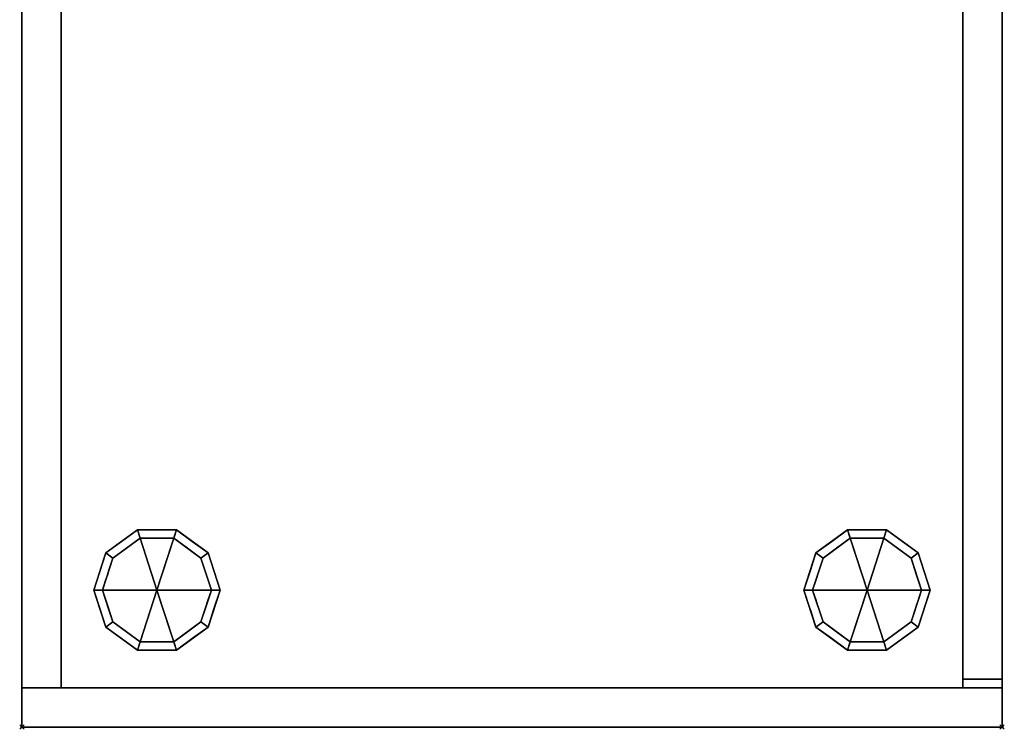
# Model space of a CAD drawing. Extents: x -1 to 451, y -651 to 1.
# Drawn here: x -1 to 451, y -651 to -325 of the extents above; entities that cross this region are included whole.
import ezdxf

# ---------------------------------------------------------------- set-up
doc = ezdxf.new("R2010")
doc.units = 0
doc.header["$PDMODE"] = 35
for name, color, linetype in [('IQ_200_2D', 1, 'Continuous'), ('IQ_200_3D', 1, 'Continuous'), ('IQ_204_2D', 7, 'Continuous'), ('IQ_BROWN_3D', 22, 'Continuous'), ('IQ_INS_3D', 3, 'Continuous')]:
    doc.layers.add(name, color=color, linetype=linetype)

msp = doc.modelspace()

# ---------------------------------------------------------------- linework, layer by layer
at = {"layer": 'IQ_200_2D'}
for p, q in [((0, -650), (0, 0)), ((450, 0), (450, -650)), ((450, -650), (0, -650))]:
    msp.add_line(p, q, dxfattribs=at)
at = {"layer": 'IQ_204_2D'}
for p, q in [((18, -632), (18, -18)), ((432, -18), (432, -632)), ((432, -628.03), (450, -628.03)), ((450, -632), (0, -632))]:
    msp.add_line(p, q, dxfattribs=at)
at = {"layer": 'IQ_INS_3D'}
for p in [(0, -650), (450, -650)]:
    msp.add_point(p, dxfattribs=at)

# ---------------------------------------------------------------- meshes
at = {"layer": 'IQ_200_3D'}
mesh = msp.add_polyface(dxfattribs=at)
corners = [(18, -18, 497), (18, -632, 497), (432, -632, 497), (432, -18, 497)]
mesh.append_faces([[corners[k] for k in face] for face in [(0, 1, 2, 3)]])
mesh = msp.add_polyface(dxfattribs=at)
corners = [(18, -18, 527), (18, -632, 527), (450, -632, 527), (450, -18, 527)]
mesh.append_faces([[corners[k] for k in face] for face in [(0, 1, 2, 3)]])
mesh = msp.add_polyface(dxfattribs=at)
corners = [(450, -632, 497), (18, -632, 497), (18, -18, 497), (450, -18, 497)]
mesh.append_faces([[corners[k] for k in face] for face in [(0, 1, 2, 3)]])
mesh = msp.add_polyface(dxfattribs=at)
corners = [(18, -18, 527), (18, -18, 497), (18, -632, 497), (18, -632, 527)]
mesh.append_faces([[corners[k] for k in face] for face in [(0, 1, 2, 3)]])
mesh = msp.add_polyface(dxfattribs=at)
corners = [(450, -632, 527), (450, -632, 497), (450, -18, 497), (450, -18, 527)]
mesh.append_faces([[corners[k] for k in face] for face in [(0, 1, 2, 3)]])
mesh = msp.add_polyface(dxfattribs=at)
corners = [(62, -587, 179), (91, -587, 179), (85.46, -569.95, 179), (70.96, -559.42, 179), (53.04, -559.42, 179), (38.54, -569.95, 179), (33, -587, 179)]
mesh.append_faces([[corners[k] for k in face] for face in [(0, 4, 5, 6)]], dxfattribs={"vtx0": -1})
mesh.append_faces([[corners[k] for k in face] for face in [(0, 3, 4)]], dxfattribs={"vtx0": -1, "vtx2": -1})
mesh.append_faces([[corners[k] for k in face] for face in [(0, 1, 2, 3)]], dxfattribs={"vtx3": -1})
mesh = msp.add_polyface(dxfattribs=at)
corners = [(33, -587, 179), (38.54, -569.95, 179), (53.04, -559.42, 179), (70.96, -559.42, 179), (85.46, -569.95, 179), (91, -587, 179), (91, -587, 82), (85.46, -569.95, 82), (70.96, -559.42, 82), (53.04, -559.42, 82), (38.54, -569.95, 82), (33, -587, 82), (78.21, -564.69, 179), (78.21, -564.69, 82), (88.23, -578.48, 82), (88.23, -578.48, 179), (62, -559.42, 179), (62, -559.42, 82), (45.79, -564.69, 82), (45.79, -564.69, 179), (35.98, -577.82, 82), (35.77, -578.48, 179)]
mesh.append_faces([[corners[k] for k in face] for face in [(14, 15, 5, 6)]], dxfattribs={"vtx0": -1})
mesh.append_faces([[corners[k] for k in face] for face in [(1, 20, 21), (11, 21, 20), (20, 1, 10)]], dxfattribs={"vtx0": -1, "vtx1": -1})
mesh.append_faces([[corners[k] for k in face] for face in [(3, 12, 13, 8), (14, 7, 4, 15), (12, 4, 7, 13), (17, 9, 2, 16), (19, 2, 9, 18), (1, 19, 18, 10), (8, 17, 16, 3)]], dxfattribs={"vtx1": -1, "vtx3": -1})
mesh.append_faces([[corners[k] for k in face] for face in [(11, 0, 21)]], dxfattribs={"vtx2": -1})
mesh = msp.add_polyface(dxfattribs=at)
corners = [(33, -587, 82), (38.54, -569.95, 82), (53.04, -559.42, 82), (70.96, -559.42, 82), (85.46, -569.95, 82), (91, -587, 82), (87, -587, 82), (82.23, -572.31, 82), (69.73, -563.22, 82), (54.27, -563.22, 82), (41.77, -572.31, 82), (37, -587, 82)]
mesh.append_faces([[corners[k] for k in face] for face in [(10, 1, 2, 9)]], dxfattribs={"vtx0": -1, "vtx2": -1})
mesh.append_faces([[corners[k] for k in face] for face in [(6, 7, 4, 5)]], dxfattribs={"vtx1": -1})
mesh.append_faces([[corners[k] for k in face] for face in [(8, 9, 2, 3), (7, 8, 3, 4)]], dxfattribs={"vtx1": -1, "vtx3": -1})
mesh.append_faces([[corners[k] for k in face] for face in [(11, 0, 1, 10)]], dxfattribs={"vtx2": -1})
mesh = msp.add_polyface(dxfattribs=at)
corners = [(388, -587, 179), (417, -587, 179), (411.46, -569.95, 179), (396.96, -559.42, 179), (379.04, -559.42, 179), (364.54, -569.95, 179), (359, -587, 179)]
mesh.append_faces([[corners[k] for k in face] for face in [(0, 4, 5, 6)]], dxfattribs={"vtx0": -1})
mesh.append_faces([[corners[k] for k in face] for face in [(0, 3, 4)]], dxfattribs={"vtx0": -1, "vtx2": -1})
mesh.append_faces([[corners[k] for k in face] for face in [(0, 1, 2, 3)]], dxfattribs={"vtx3": -1})
mesh = msp.add_polyface(dxfattribs=at)
corners = [(359, -587, 179), (364.54, -569.95, 179), (379.04, -559.42, 179), (396.96, -559.42, 179), (411.46, -569.95, 179), (417, -587, 179), (417, -587, 82), (411.46, -569.95, 82), (396.96, -559.42, 82), (379.04, -559.42, 82), (364.54, -569.95, 82), (359, -587, 82), (404.21, -564.69, 179), (404.21, -564.69, 82), (414.23, -578.48, 82), (414.23, -578.48, 179), (388, -559.42, 179), (388, -559.42, 82), (371.79, -564.69, 82), (371.79, -564.69, 179), (361.98, -577.82, 82), (361.77, -578.48, 179)]
mesh.append_faces([[corners[k] for k in face] for face in [(14, 15, 5, 6)]], dxfattribs={"vtx0": -1})
mesh.append_faces([[corners[k] for k in face] for face in [(1, 20, 21), (11, 21, 20), (20, 1, 10)]], dxfattribs={"vtx0": -1, "vtx1": -1})
mesh.append_faces([[corners[k] for k in face] for face in [(3, 12, 13, 8), (14, 7, 4, 15), (12, 4, 7, 13), (17, 9, 2, 16), (19, 2, 9, 18), (1, 19, 18, 10), (8, 17, 16, 3)]], dxfattribs={"vtx1": -1, "vtx3": -1})
mesh.append_faces([[corners[k] for k in face] for face in [(11, 0, 21)]], dxfattribs={"vtx2": -1})
mesh = msp.add_polyface(dxfattribs=at)
corners = [(359, -587, 82), (364.54, -569.95, 82), (379.04, -559.42, 82), (396.96, -559.42, 82), (411.46, -569.95, 82), (417, -587, 82), (413, -587, 82), (408.23, -572.31, 82), (395.73, -563.22, 82), (380.27, -563.22, 82), (367.77, -572.31, 82), (363, -587, 82)]
mesh.append_faces([[corners[k] for k in face] for face in [(10, 1, 2, 9)]], dxfattribs={"vtx0": -1, "vtx2": -1})
mesh.append_faces([[corners[k] for k in face] for face in [(6, 7, 4, 5)]], dxfattribs={"vtx1": -1})
mesh.append_faces([[corners[k] for k in face] for face in [(8, 9, 2, 3), (7, 8, 3, 4)]], dxfattribs={"vtx1": -1, "vtx3": -1})
mesh.append_faces([[corners[k] for k in face] for face in [(11, 0, 1, 10)]], dxfattribs={"vtx2": -1})
mesh = msp.add_polyface(dxfattribs=at)
corners = [(37, -587, 82), (41.77, -572.31, 82), (54.27, -563.22, 82), (69.73, -563.22, 82), (82.23, -572.31, 82), (87, -587, 82), (87, -587, 0), (82.23, -572.31, 0), (69.73, -563.22, 0), (54.27, -563.22, 0), (41.77, -572.31, 0), (37, -587, 0), (75.98, -567.76, 82), (75.98, -567.76, 0), (84.61, -579.65, 82), (84.61, -579.65, 0), (62, -563.22, 82), (62, -563.22, 0), (48.02, -567.76, 0), (48.02, -567.76, 82), (39.82, -578.31, 0), (39.39, -579.65, 82), (38.41, -582.65, 0)]
mesh.append_faces([[corners[k] for k in face] for face in [(15, 14, 5, 6)]], dxfattribs={"vtx0": -1})
mesh.append_faces([[corners[k] for k in face] for face in [(1, 20, 21), (21, 22, 0), (20, 1, 10)]], dxfattribs={"vtx0": -1, "vtx1": -1})
mesh.append_faces([[corners[k] for k in face] for face in [(14, 15, 7, 4), (21, 20, 22)]], dxfattribs={"vtx0": -1, "vtx2": -1})
mesh.append_faces([[corners[k] for k in face] for face in [(3, 12, 13, 8), (7, 13, 12, 4), (18, 10, 1, 19), (17, 9, 2, 16), (9, 18, 19, 2), (16, 3, 8, 17)]], dxfattribs={"vtx1": -1, "vtx3": -1})
mesh.append_faces([[corners[k] for k in face] for face in [(22, 11, 0)]], dxfattribs={"vtx2": -1})
mesh = msp.add_polyface(dxfattribs=at)
corners = [(37, -587, 0), (41.77, -572.31, 0), (54.27, -563.22, 0), (69.73, -563.22, 0), (82.23, -572.31, 0), (87, -587, 0), (62, -587, 0)]
mesh.append_faces([[corners[k] for k in face] for face in [(1, 2, 6, 0)]], dxfattribs={"vtx1": -1})
mesh.append_faces([[corners[k] for k in face] for face in [(2, 3, 6)]], dxfattribs={"vtx1": -1, "vtx2": -1})
mesh.append_faces([[corners[k] for k in face] for face in [(4, 5, 6, 3)]], dxfattribs={"vtx2": -1})
mesh = msp.add_polyface(dxfattribs=at)
corners = [(363, -587, 82), (367.77, -572.31, 82), (380.27, -563.22, 82), (395.73, -563.22, 82), (408.23, -572.31, 82), (413, -587, 82), (413, -587, 0), (408.23, -572.31, 0), (395.73, -563.22, 0), (380.27, -563.22, 0), (367.77, -572.31, 0), (363, -587, 0), (401.98, -567.76, 82), (401.98, -567.76, 0), (410.61, -579.65, 82), (410.61, -579.65, 0), (388, -563.22, 82), (388, -563.22, 0), (374.02, -567.76, 0), (374.02, -567.76, 82), (365.82, -578.31, 0), (365.39, -579.65, 82), (364.41, -582.65, 0)]
mesh.append_faces([[corners[k] for k in face] for face in [(15, 14, 5, 6)]], dxfattribs={"vtx0": -1})
mesh.append_faces([[corners[k] for k in face] for face in [(1, 20, 21), (21, 22, 0), (20, 1, 10)]], dxfattribs={"vtx0": -1, "vtx1": -1})
mesh.append_faces([[corners[k] for k in face] for face in [(14, 15, 7, 4), (21, 20, 22)]], dxfattribs={"vtx0": -1, "vtx2": -1})
mesh.append_faces([[corners[k] for k in face] for face in [(3, 12, 13, 8), (7, 13, 12, 4), (18, 10, 1, 19), (17, 9, 2, 16), (9, 18, 19, 2), (16, 3, 8, 17)]], dxfattribs={"vtx1": -1, "vtx3": -1})
mesh.append_faces([[corners[k] for k in face] for face in [(22, 11, 0)]], dxfattribs={"vtx2": -1})
mesh = msp.add_polyface(dxfattribs=at)
corners = [(363, -587, 0), (367.77, -572.31, 0), (380.27, -563.22, 0), (395.73, -563.22, 0), (408.23, -572.31, 0), (413, -587, 0), (388, -587, 0)]
mesh.append_faces([[corners[k] for k in face] for face in [(1, 2, 6, 0)]], dxfattribs={"vtx1": -1})
mesh.append_faces([[corners[k] for k in face] for face in [(2, 3, 6)]], dxfattribs={"vtx1": -1, "vtx2": -1})
mesh.append_faces([[corners[k] for k in face] for face in [(4, 5, 6, 3)]], dxfattribs={"vtx2": -1})
mesh = msp.add_polyface(dxfattribs=at)
corners = [(62, -587, 179), (33, -587, 179), (38.54, -604.05, 179), (53.04, -614.58, 179), (70.96, -614.58, 179), (85.46, -604.05, 179), (91, -587, 179)]
mesh.append_faces([[corners[k] for k in face] for face in [(0, 4, 5, 6)]], dxfattribs={"vtx0": -1})
mesh.append_faces([[corners[k] for k in face] for face in [(4, 0, 3)]], dxfattribs={"vtx0": -1, "vtx1": -1})
mesh.append_faces([[corners[k] for k in face] for face in [(0, 1, 2, 3)]], dxfattribs={"vtx3": -1})
mesh = msp.add_polyface(dxfattribs=at)
corners = [(91, -587, 179), (85.46, -604.05, 179), (70.96, -614.58, 179), (53.04, -614.58, 179), (38.54, -604.05, 179), (33, -587, 179), (33, -587, 82), (38.54, -604.05, 82), (53.04, -614.58, 82), (70.96, -614.58, 82), (85.46, -604.05, 82), (91, -587, 82), (35.98, -596.18, 179), (35.77, -595.52, 82), (45.79, -609.31, 82), (45.79, -609.31, 179), (62, -614.58, 179), (62, -614.58, 82), (78.21, -609.31, 82), (78.21, -609.31, 179), (88.02, -596.18, 82), (88.23, -595.52, 179)]
mesh.append_faces([[corners[k] for k in face] for face in [(13, 5, 6)]], dxfattribs={"vtx0": -1})
mesh.append_faces([[corners[k] for k in face] for face in [(7, 12, 13), (5, 13, 12), (1, 20, 21), (11, 21, 20), (20, 1, 10)]], dxfattribs={"vtx0": -1, "vtx1": -1})
mesh.append_faces([[corners[k] for k in face] for face in [(7, 4, 12)]], dxfattribs={"vtx0": -1, "vtx2": -1})
mesh.append_faces([[corners[k] for k in face] for face in [(15, 4, 7, 14), (3, 15, 14, 8), (17, 9, 2, 16), (19, 2, 9, 18), (18, 10, 1, 19), (16, 3, 8, 17)]], dxfattribs={"vtx1": -1, "vtx3": -1})
mesh.append_faces([[corners[k] for k in face] for face in [(11, 0, 21)]], dxfattribs={"vtx2": -1})
mesh = msp.add_polyface(dxfattribs=at)
corners = [(91, -587, 82), (85.46, -604.05, 82), (70.96, -614.58, 82), (53.04, -614.58, 82), (38.54, -604.05, 82), (33, -587, 82), (37, -587, 82), (41.77, -601.69, 82), (54.27, -610.78, 82), (69.73, -610.78, 82), (82.23, -601.69, 82), (87, -587, 82)]
mesh.append_faces([[corners[k] for k in face] for face in [(1, 10, 11, 0)]], dxfattribs={"vtx0": -1})
mesh.append_faces([[corners[k] for k in face] for face in [(3, 8, 9, 2), (2, 9, 10, 1)]], dxfattribs={"vtx0": -1, "vtx2": -1})
mesh.append_faces([[corners[k] for k in face] for face in [(3, 4, 7, 8)]], dxfattribs={"vtx1": -1, "vtx3": -1})
mesh.append_faces([[corners[k] for k in face] for face in [(4, 5, 6, 7)]], dxfattribs={"vtx3": -1})
mesh = msp.add_polyface(dxfattribs=at)
corners = [(87, -587, 82), (82.23, -601.69, 82), (69.73, -610.78, 82), (54.27, -610.78, 82), (41.77, -601.69, 82), (37, -587, 82), (37, -587, 0), (41.77, -601.69, 0), (54.27, -610.78, 0), (69.73, -610.78, 0), (82.23, -601.69, 0), (87, -587, 0), (39.82, -595.69, 82), (39.39, -594.35, 0), (48.02, -606.24, 0), (48.02, -606.24, 82), (62, -610.78, 82), (62, -610.78, 0), (75.98, -606.24, 0), (75.98, -606.24, 82), (84.18, -595.69, 0), (84.61, -594.35, 82), (38.41, -591.35, 82), (85.59, -591.35, 0)]
mesh.append_faces([[corners[k] for k in face] for face in [(7, 12, 13), (21, 23, 0), (1, 20, 21), (20, 1, 10)]], dxfattribs={"vtx0": -1, "vtx1": -1})
mesh.append_faces([[corners[k] for k in face] for face in [(13, 12, 22), (7, 4, 12), (21, 20, 23)]], dxfattribs={"vtx0": -1, "vtx2": -1})
mesh.append_faces([[corners[k] for k in face] for face in [(6, 13, 22)]], dxfattribs={"vtx1": -1, "vtx2": -1})
mesh.append_faces([[corners[k] for k in face] for face in [(15, 4, 7, 14), (3, 15, 14, 8), (17, 9, 2, 16), (19, 2, 9, 18), (18, 10, 1, 19), (16, 3, 8, 17)]], dxfattribs={"vtx1": -1, "vtx3": -1})
mesh.append_faces([[corners[k] for k in face] for face in [(22, 5, 6), (23, 11, 0)]], dxfattribs={"vtx2": -1})
mesh = msp.add_polyface(dxfattribs=at)
corners = [(87, -587, 0), (82.23, -601.69, 0), (69.73, -610.78, 0), (54.27, -610.78, 0), (41.77, -601.69, 0), (37, -587, 0), (62, -587, 0)]
mesh.append_faces([[corners[k] for k in face] for face in [(3, 6, 2)]], dxfattribs={"vtx0": -1, "vtx1": -1})
mesh.append_faces([[corners[k] for k in face] for face in [(1, 2, 6, 0)]], dxfattribs={"vtx1": -1})
mesh.append_faces([[corners[k] for k in face] for face in [(4, 5, 6, 3)]], dxfattribs={"vtx2": -1})
mesh = msp.add_polyface(dxfattribs=at)
corners = [(388, -587, 179), (359, -587, 179), (364.54, -604.05, 179), (379.04, -614.58, 179), (396.96, -614.58, 179), (411.46, -604.05, 179), (417, -587, 179)]
mesh.append_faces([[corners[k] for k in face] for face in [(0, 4, 5, 6)]], dxfattribs={"vtx0": -1})
mesh.append_faces([[corners[k] for k in face] for face in [(4, 0, 3)]], dxfattribs={"vtx0": -1, "vtx1": -1})
mesh.append_faces([[corners[k] for k in face] for face in [(0, 1, 2, 3)]], dxfattribs={"vtx3": -1})
mesh = msp.add_polyface(dxfattribs=at)
corners = [(417, -587, 179), (411.46, -604.05, 179), (396.96, -614.58, 179), (379.04, -614.58, 179), (364.54, -604.05, 179), (359, -587, 179), (359, -587, 82), (364.54, -604.05, 82), (379.04, -614.58, 82), (396.96, -614.58, 82), (411.46, -604.05, 82), (417, -587, 82), (361.98, -596.18, 179), (361.77, -595.52, 82), (371.79, -609.31, 82), (371.79, -609.31, 179), (388, -614.58, 179), (388, -614.58, 82), (404.21, -609.31, 82), (404.21, -609.31, 179), (414.02, -596.18, 82), (414.23, -595.52, 179)]
mesh.append_faces([[corners[k] for k in face] for face in [(13, 5, 6)]], dxfattribs={"vtx0": -1})
mesh.append_faces([[corners[k] for k in face] for face in [(7, 12, 13), (5, 13, 12), (1, 20, 21), (11, 21, 20), (20, 1, 10)]], dxfattribs={"vtx0": -1, "vtx1": -1})
mesh.append_faces([[corners[k] for k in face] for face in [(7, 4, 12)]], dxfattribs={"vtx0": -1, "vtx2": -1})
mesh.append_faces([[corners[k] for k in face] for face in [(15, 4, 7, 14), (3, 15, 14, 8), (17, 9, 2, 16), (19, 2, 9, 18), (18, 10, 1, 19), (16, 3, 8, 17)]], dxfattribs={"vtx1": -1, "vtx3": -1})
mesh.append_faces([[corners[k] for k in face] for face in [(11, 0, 21)]], dxfattribs={"vtx2": -1})
mesh = msp.add_polyface(dxfattribs=at)
corners = [(417, -587, 82), (411.46, -604.05, 82), (396.96, -614.58, 82), (379.04, -614.58, 82), (364.54, -604.05, 82), (359, -587, 82), (363, -587, 82), (367.77, -601.69, 82), (380.27, -610.78, 82), (395.73, -610.78, 82), (408.23, -601.69, 82), (413, -587, 82)]
mesh.append_faces([[corners[k] for k in face] for face in [(1, 10, 11, 0)]], dxfattribs={"vtx0": -1})
mesh.append_faces([[corners[k] for k in face] for face in [(3, 8, 9, 2), (2, 9, 10, 1)]], dxfattribs={"vtx0": -1, "vtx2": -1})
mesh.append_faces([[corners[k] for k in face] for face in [(3, 4, 7, 8)]], dxfattribs={"vtx1": -1, "vtx3": -1})
mesh.append_faces([[corners[k] for k in face] for face in [(4, 5, 6, 7)]], dxfattribs={"vtx3": -1})
mesh = msp.add_polyface(dxfattribs=at)
corners = [(413, -587, 82), (408.23, -601.69, 82), (395.73, -610.78, 82), (380.27, -610.78, 82), (367.77, -601.69, 82), (363, -587, 82), (363, -587, 0), (367.77, -601.69, 0), (380.27, -610.78, 0), (395.73, -610.78, 0), (408.23, -601.69, 0), (413, -587, 0), (365.82, -595.69, 82), (365.39, -594.35, 0), (374.02, -606.24, 0), (374.02, -606.24, 82), (388, -610.78, 82), (388, -610.78, 0), (401.98, -606.24, 0), (401.98, -606.24, 82), (410.18, -595.69, 0), (410.61, -594.35, 82), (364.41, -591.35, 82), (411.59, -591.35, 0)]
mesh.append_faces([[corners[k] for k in face] for face in [(7, 12, 13), (21, 23, 0), (1, 20, 21), (20, 1, 10)]], dxfattribs={"vtx0": -1, "vtx1": -1})
mesh.append_faces([[corners[k] for k in face] for face in [(13, 12, 22), (7, 4, 12), (21, 20, 23)]], dxfattribs={"vtx0": -1, "vtx2": -1})
mesh.append_faces([[corners[k] for k in face] for face in [(6, 13, 22)]], dxfattribs={"vtx1": -1, "vtx2": -1})
mesh.append_faces([[corners[k] for k in face] for face in [(15, 4, 7, 14), (3, 15, 14, 8), (17, 9, 2, 16), (19, 2, 9, 18), (18, 10, 1, 19), (16, 3, 8, 17)]], dxfattribs={"vtx1": -1, "vtx3": -1})
mesh.append_faces([[corners[k] for k in face] for face in [(22, 5, 6), (23, 11, 0)]], dxfattribs={"vtx2": -1})
mesh = msp.add_polyface(dxfattribs=at)
corners = [(413, -587, 0), (408.23, -601.69, 0), (395.73, -610.78, 0), (380.27, -610.78, 0), (367.77, -601.69, 0), (363, -587, 0), (388, -587, 0)]
mesh.append_faces([[corners[k] for k in face] for face in [(3, 6, 2)]], dxfattribs={"vtx0": -1, "vtx1": -1})
mesh.append_faces([[corners[k] for k in face] for face in [(1, 2, 6, 0)]], dxfattribs={"vtx1": -1})
mesh.append_faces([[corners[k] for k in face] for face in [(4, 5, 6, 3)]], dxfattribs={"vtx2": -1})
mesh = msp.add_polyface(dxfattribs=at)
corners = [(18, -632, 527), (18, -632, 497), (450, -632, 497), (450, -632, 527)]
mesh.append_faces([[corners[k] for k in face] for face in [(0, 1, 2, 3)]])
at = {"layer": 'IQ_BROWN_3D'}
mesh = msp.add_polyface(dxfattribs=at)
corners = [(0, -632, 896), (18, -632, 896), (18, -18, 896), (0, -18, 896)]
mesh.append_faces([[corners[k] for k in face] for face in [(0, 1, 2, 3)]])
mesh = msp.add_polyface(dxfattribs=at)
corners = [(18, -18, 179), (18, -632, 179), (0, -632, 179), (0, -18, 179)]
mesh.append_faces([[corners[k] for k in face] for face in [(0, 1, 2, 3)]])
mesh = msp.add_polyface(dxfattribs=at)
corners = [(0, -18, 896), (0, -18, 179), (0, -632, 179), (0, -632, 896)]
mesh.append_faces([[corners[k] for k in face] for face in [(0, 1, 2, 3)]])
mesh = msp.add_polyface(dxfattribs=at)
corners = [(432, -632, 179), (18, -632, 179), (18, -18, 179), (432, -18, 179)]
mesh.append_faces([[corners[k] for k in face] for face in [(0, 1, 2, 3)]])
mesh = msp.add_polyface(dxfattribs=at)
corners = [(18, -18, 497), (18, -18, 179), (18, -632, 179), (18, -632, 497)]
mesh.append_faces([[corners[k] for k in face] for face in [(0, 1, 2, 3)]])
mesh = msp.add_polyface(dxfattribs=at)
corners = [(18, -632, 896), (18, -632, 179), (18, -18, 179), (18, -18, 896)]
mesh.append_faces([[corners[k] for k in face] for face in [(0, 1, 2, 3)]])
mesh = msp.add_polyface(dxfattribs=at)
corners = [(432, -632, 497), (432, -632, 179), (432, -18, 179), (432, -18, 497)]
mesh.append_faces([[corners[k] for k in face] for face in [(0, 1, 2, 3)]])
mesh = msp.add_polyface(dxfattribs=at)
corners = [(432, -22, 497), (432, -628.03, 497), (450, -628.03, 497), (450, -22, 497)]
mesh.append_faces([[corners[k] for k in face] for face in [(0, 1, 2, 3)]])
mesh = msp.add_polyface(dxfattribs=at)
corners = [(450, -628.03, 179), (432, -628.03, 179), (432, -22, 179), (450, -22, 179)]
mesh.append_faces([[corners[k] for k in face] for face in [(0, 1, 2, 3)]])
mesh = msp.add_polyface(dxfattribs=at)
corners = [(432, -22, 497), (432, -22, 179), (432, -628.03, 179), (432, -628.03, 497)]
mesh.append_faces([[corners[k] for k in face] for face in [(0, 1, 2, 3)]])
mesh = msp.add_polyface(dxfattribs=at)
corners = [(450, -628.03, 497), (450, -628.03, 179), (450, -22, 179), (450, -22, 497)]
mesh.append_faces([[corners[k] for k in face] for face in [(0, 1, 2, 3)]])
mesh = msp.add_polyface(dxfattribs=at)
corners = [(432, -628.03, 497), (432, -628.03, 179), (450, -628.03, 179), (450, -628.03, 497)]
mesh.append_faces([[corners[k] for k in face] for face in [(0, 1, 2, 3)]])
mesh = msp.add_polyface(dxfattribs=at)
corners = [(0, -650, 896), (0, -632, 896), (0, -632, 182), (0, -650, 182)]
mesh.append_faces([[corners[k] for k in face] for face in [(0, 1, 2, 3)]])
mesh = msp.add_polyface(dxfattribs=at)
corners = [(450, -650, 182), (0, -650, 182), (0, -632, 182), (450, -632, 182)]
mesh.append_faces([[corners[k] for k in face] for face in [(0, 1, 2, 3)]])
mesh = msp.add_polyface(dxfattribs=at)
corners = [(450, -632, 182), (0, -632, 182), (0, -632, 896), (450, -632, 896)]
mesh.append_faces([[corners[k] for k in face] for face in [(0, 1, 2, 3)]])
mesh = msp.add_polyface(dxfattribs=at)
corners = [(450, -632, 896), (0, -632, 896), (0, -650, 896), (450, -650, 896)]
mesh.append_faces([[corners[k] for k in face] for face in [(0, 1, 2, 3)]])
mesh = msp.add_polyface(dxfattribs=at)
corners = [(0, -632, 896), (0, -632, 179), (18, -632, 179), (18, -632, 896)]
mesh.append_faces([[corners[k] for k in face] for face in [(0, 1, 2, 3)]])
mesh = msp.add_polyface(dxfattribs=at)
corners = [(18, -632, 497), (18, -632, 179), (432, -632, 179), (432, -632, 497)]
mesh.append_faces([[corners[k] for k in face] for face in [(0, 1, 2, 3)]])
mesh = msp.add_polyface(dxfattribs=at)
corners = [(450, -632, 182), (450, -632, 896), (450, -650, 896), (450, -650, 182)]
mesh.append_faces([[corners[k] for k in face] for face in [(0, 1, 2, 3)]])
mesh = msp.add_polyface(dxfattribs=at)
corners = [(450, -650, 896), (0, -650, 896), (0, -650, 182), (450, -650, 182)]
mesh.append_faces([[corners[k] for k in face] for face in [(0, 1, 2, 3)]])

doc.saveas('drawing.dxf')
